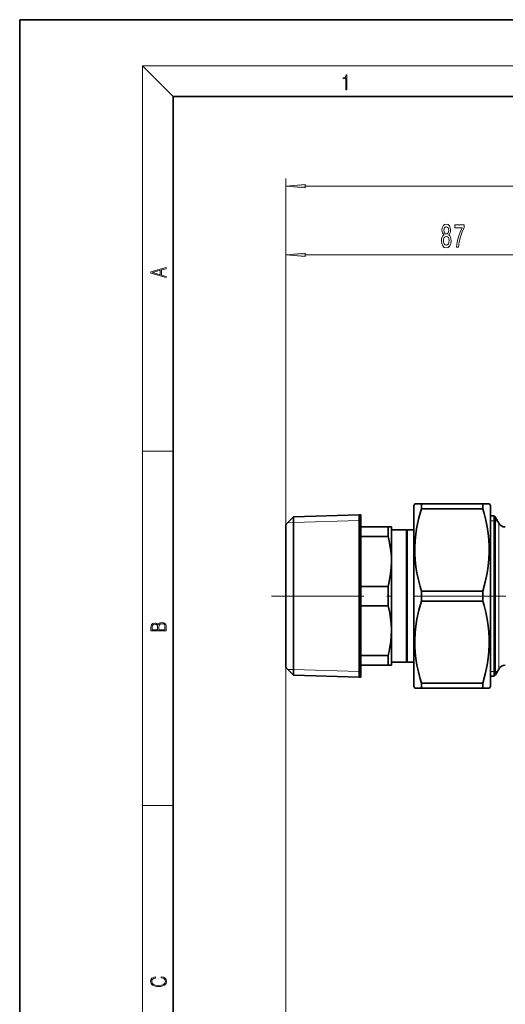
# Model space of a CAD drawing. Extents: x 0 to 210, y -3 to 297.
# Drawn here: x 0 to 63, y 169 to 297 of the extents above; entities that cross this region are included whole.
import ezdxf

# ---------------------------------------------------------------- set-up
doc = ezdxf.new("R2010")
doc.units = 0
doc.linetypes.add('DASHDOT', pattern=[18.5, 12, -3, 0.5, -3])

msp = doc.modelspace()

# ---------------------------------------------------------------- linework, layer by layer
at = {"color": 7, "lineweight": 35}
for p, q in [((210, 297), (0, 297)), ((0, 297), (0, 0)), ((200, 287), (20, 287)), ((20, 287), (20, 10)), ((51.33313, 233.703827), (51.477467, 233.953827)), ((51.33313, 232.265427), (51.33313, 233.703827)), ((51.477467, 233.953827), (52.343491, 233.953827)), ((52.343491, 233.953827), (60.322765, 233.953827)), ((52.343491, 233.801193), (52.343491, 233.953827)), ((52.343491, 233.309906), (52.343491, 233.801193)), ((60.322765, 233.953827), (61.188789, 233.953827)), ((60.322765, 233.801193), (60.322765, 233.953827)), ((60.322765, 233.309906), (60.322765, 233.801193)), ((61.33313, 233.703827), (61.188789, 233.953827)), ((61.33313, 232.265427), (61.33313, 233.703827)), ((34.683128, 231.26413), (35.683128, 232.26413)), ((35.683128, 232.26413), (44.233128, 232.531326)), ((35.683128, 217.010803), (35.683128, 232.26413)), ((44.233128, 216.882706), (44.233128, 232.531326)), ((44.233128, 232.531326), (44.433128, 232.531326)), ((44.433128, 216.882706), (44.433128, 232.531326)), ((51.33313, 210.203827), (51.33313, 232.265427)), ((52.343491, 233.309906), (60.322765, 233.309906)), ((61.81992, 232.403824), (61.33313, 232.403824)), ((61.33313, 210.203827), (61.33313, 232.265427)), ((61.81992, 232.403824), (61.81992, 212.783081)), ((62.404816, 231.453827), (61.971802, 232.203827)), ((34.683128, 217.490234), (34.683128, 231.26413)), ((44.433128, 230.953827), (48.000114, 230.953827)), ((48.000114, 229.701416), (48.000114, 230.953827)), ((48.433128, 230.953827), (48.000114, 230.953827)), ((48.433128, 226.453827), (48.433128, 230.953827)), ((44.433128, 229.701416), (48.000114, 229.701416)), ((48.433128, 230.578827), (50.375393, 230.578827)), ((50.375393, 217.818787), (50.375393, 230.578827)), ((50.433128, 230.478821), (50.375393, 230.578827)), ((50.433128, 230.478821), (50.490864, 230.578827)), ((50.433128, 217.86673), (50.433128, 230.478821)), ((50.490864, 217.818787), (50.490864, 230.578827)), ((50.490864, 230.578827), (51.33313, 230.578827)), ((48.433128, 217.638992), (48.433128, 226.453827)), ((44.433128, 223.206238), (48.000114, 223.206238)), ((48.000114, 220.701416), (48.000114, 223.206238)), ((52.343491, 222.597763), (60.322765, 222.597763)), ((52.343491, 221.309891), (52.343491, 222.597763)), ((60.322765, 221.309891), (60.322765, 222.597763)), ((44.433128, 220.701416), (48.000114, 220.701416)), ((52.343491, 221.309891), (60.322765, 221.309891)), ((34.683128, 212.643524), (34.683128, 217.490234)), ((35.683128, 211.643524), (35.683128, 217.010803)), ((44.233128, 211.376328), (44.233128, 216.882706)), ((44.433128, 211.376328), (44.433128, 216.882706)), ((48.431683, 217.637802), (48.433128, 217.453827)), ((48.433128, 217.453827), (48.433128, 217.638992)), ((48.433128, 212.953827), (48.433128, 217.453827)), ((50.375393, 213.328827), (50.375393, 217.818787)), ((50.433128, 213.428833), (50.433128, 217.86673)), ((50.490864, 213.328827), (50.490864, 217.818787)), ((44.433128, 214.206238), (48.000114, 214.206238)), ((48.000114, 212.953827), (48.000114, 214.206238)), ((44.433128, 212.953827), (48.000114, 212.953827)), ((48.000114, 212.953827), (48.433128, 212.953827)), ((48.433128, 213.328827), (50.375393, 213.328827)), ((50.433128, 213.428833), (50.375393, 213.328827)), ((50.433128, 213.428833), (50.490864, 213.328827)), ((50.490864, 213.328827), (51.33313, 213.328827)), ((34.683128, 212.643524), (35.683128, 211.643524)), ((35.683128, 211.643524), (44.233128, 211.376328)), ((61.81992, 212.783081), (61.81992, 211.50383)), ((62.404816, 212.453827), (61.971802, 211.703827)), ((44.233128, 211.376328), (44.433128, 211.376328)), ((52.343491, 210.597748), (60.322765, 210.597748)), ((52.343491, 209.953827), (52.343491, 210.597748)), ((60.322765, 209.953827), (60.322765, 210.597748)), ((61.81992, 211.50383), (61.33313, 211.50383)), ((51.33313, 210.203827), (51.477467, 209.953827)), ((52.343491, 209.953827), (51.477467, 209.953827)), ((52.343491, 209.953827), (60.322765, 209.953827)), ((61.188789, 209.953827), (60.322765, 209.953827)), ((61.33313, 210.203827), (61.188789, 209.953827))]:
    msp.add_line(p, q, dxfattribs=at)
at = {"color": 7, "lineweight": 13}
for p, q in [((20, 287), (16, 291)), ((16, 291), (204, 291)), ((16, 291), (16, 6)), ((34.683128, 231.26413), (34.683128, 276.333069)), ((37.173615, 275.333069), (158.942642, 275.333069)), ((34.683128, 231.26413), (34.683128, 267.364929)), ((37.173615, 266.364929), (75.692642, 266.364929)), ((16, 240.833328), (20, 240.833328)), ((61.971802, 212.958603), (61.971802, 232.203827)), ((35.683128, 231.524582), (34.919716, 231.500717)), ((44.233128, 231.791779), (35.683128, 231.524582)), ((61.33313, 231.75383), (61.81992, 231.75383)), ((61.81992, 231.75383), (61.971802, 231.75383)), ((61.971802, 231.75383), (62.231609, 231.75383)), ((62.404816, 221.953827), (62.404816, 231.453827)), ((62.404816, 221.953827), (62.404816, 213.616791)), ((61.971802, 211.703827), (61.971802, 212.958603)), ((62.404816, 213.616791), (62.404816, 212.453827)), ((34.683128, 212.643524), (34.683128, 91.51297)), ((35.683128, 212.383072), (34.919716, 212.406937)), ((44.233128, 212.115875), (35.683128, 212.383072)), ((61.33313, 212.153824), (61.81992, 212.153824)), ((61.81992, 212.153824), (61.971802, 212.153824)), ((61.971802, 212.153824), (62.231609, 212.153824)), ((16, 194.666672), (20, 194.666672))]:
    msp.add_line(p, q, dxfattribs=at)
at = {"color": 7, "linetype": 'DASHDOT', "lineweight": 13}
msp.add_line((32.825142, 221.953827), (73.987549, 221.953827), dxfattribs=at)
at = {"color": 7, "lineweight": 13}
for points in [[(42.503281, 287.874939), (42.640968, 287.874939), (42.640968, 289.819305), (42.51997, 289.819305), (42.488674, 289.644073), (42.41983, 289.524445), (42.305088, 289.454926), (42.150707, 289.435425), (42.142361, 289.435425), (42.142361, 289.315826), (42.163223, 289.315826), (42.367672, 289.340851), (42.503281, 289.424316)], [(37.173615, 275.550934), (34.683128, 275.333069), (37.173615, 275.115173)], [(55.255825, 268.981659), (55.123547, 268.860626), (55.032768, 268.692047), (54.975708, 268.480225), (54.957554, 268.225159), (54.99905, 267.840454), (55.118359, 267.542175), (55.312885, 267.35199), (55.577438, 267.278503), (55.839397, 267.35199), (56.03392, 267.542175), (56.153229, 267.840454), (56.197323, 268.225159), (56.176571, 268.480225), (56.122105, 268.692047), (56.028732, 268.860626), (55.899052, 268.981659), (56.002796, 269.085419), (56.07542, 269.228058), (56.119511, 269.40097), (56.135075, 269.612793), (56.093575, 269.919708), (55.984642, 270.166107), (55.808273, 270.32605), (55.577438, 270.386566), (55.344009, 270.32605), (55.167637, 270.166107), (55.05611, 269.919708), (55.017208, 269.612793), (55.030174, 269.40097), (55.074268, 269.228058)], [(55.263603, 269.578186), (55.284355, 269.768402), (55.3466, 269.915375), (55.44516, 270.006165), (55.577438, 270.040741), (55.707119, 270.006165), (55.805679, 269.915375), (55.867928, 269.768402), (55.89127, 269.578186), (55.867928, 269.383667), (55.805679, 269.232391), (55.707119, 269.132965), (55.577438, 269.102692), (55.44516, 269.137268), (55.3466, 269.232391), (55.284355, 269.383667)], [(56.928303, 267.364929), (57.190262, 267.364929), (57.275852, 268.078186), (57.426285, 268.743896), (57.638966, 269.362061), (57.916485, 269.941315), (57.916485, 270.30011), (56.681904, 270.30011), (56.681904, 269.906738), (57.667496, 269.906738), (57.382195, 269.323151), (57.16692, 268.713654), (57.016487, 268.065247)], [(55.206543, 268.233826), (55.229885, 268.462921), (55.305103, 268.635834), (55.421818, 268.74823), (55.577438, 268.78714), (55.730461, 268.74823), (55.847179, 268.635834), (55.922394, 268.462921), (55.94833, 268.233826), (55.922394, 267.987427), (55.847179, 267.801544), (55.730461, 267.680511), (55.577438, 267.641602), (55.421818, 267.680511), (55.305103, 267.801544), (55.229885, 267.987427)], [(37.173615, 266.582825), (34.683128, 266.364929), (37.173615, 266.147064)], [(19.092789, 263.42276), (19.092789, 263.566711), (18.480827, 263.737793), (18.480827, 264.413727), (19.092789, 264.582703), (19.092789, 264.726654), (17.092789, 264.157104), (17.092789, 263.99231)], [(18.316711, 263.783691), (17.287504, 264.073669), (18.316711, 264.365753)], [(19.092787, 217.408386), (19.092787, 217.823547), (19.087223, 218.092667), (19.048281, 218.255386), (18.973177, 218.353439), (18.859129, 218.428558), (18.720047, 218.474442), (18.553148, 218.491135), (18.366779, 218.470276), (18.213789, 218.411865), (18.102522, 218.320068), (18.035763, 218.199066), (17.966223, 218.292953), (17.866083, 218.363876), (17.746473, 218.405609), (17.604609, 218.422287), (17.351479, 218.374313), (17.173454, 218.240784), (17.109476, 218.094757), (17.092787, 217.904907), (17.092787, 217.408386)], [(17.256905, 217.879868), (17.273594, 218.055115), (17.329226, 218.180283), (17.440493, 218.255386), (17.615736, 218.280426), (17.796541, 218.253311), (17.905025, 218.178207), (17.960659, 218.048859), (17.974567, 217.867355), (17.974567, 217.546082), (17.256905, 217.546082)], [(18.928671, 217.546082), (18.138683, 217.546082), (18.138683, 217.961243), (18.1665, 218.128128), (18.241604, 218.251221), (18.36956, 218.324234), (18.544804, 218.349274), (18.733955, 218.324234), (18.850784, 218.251221), (18.91198, 218.128128), (18.928669, 217.950806)], [(18.4391, 172.234772), (18.669977, 172.193054), (18.84244, 172.099167), (18.948141, 171.959396), (18.984303, 171.779984), (18.925888, 171.563004), (18.753426, 171.400284), (18.4697, 171.295975), (18.085833, 171.260513), (17.707529, 171.295975), (17.432148, 171.398193), (17.262466, 171.558838), (17.204052, 171.775803), (17.237432, 171.946884), (17.332008, 172.082489), (17.482216, 172.176361), (17.676931, 172.220169), (17.676931, 172.355774), (17.415457, 172.30571), (17.215179, 172.186798), (17.087223, 172.007385), (17.039936, 171.775803), (17.112259, 171.504593), (17.198488, 171.391937), (17.3181, 171.295975), (17.646334, 171.164536), (17.854956, 171.129074), (18.088614, 171.118637), (18.327835, 171.129074), (18.536459, 171.164536), (18.870256, 171.293884), (19.078878, 171.500427), (19.14842, 171.771637), (19.098351, 172.011551), (18.962049, 172.195145), (18.739519, 172.316147), (18.4391, 172.370377)]]:
    msp.add_lwpolyline(points, close=True, dxfattribs=at)
at = {"color": 7, "lineweight": 35}
for points in [[(52.343491, 233.309906), (52.016529, 232.13237), (51.761383, 230.95932), (51.617794, 230.056046), (51.523663, 229.155945), (51.480431, 228.257935), (51.485806, 227.443771), (51.53355, 226.628815), (51.623081, 225.811981), (51.762558, 224.941986), (51.945747, 224.068863), (52.169899, 223.192871), (52.343491, 222.597763)], [(60.322765, 222.597763), (60.649727, 223.775284), (60.904873, 224.948334), (61.048462, 225.851608), (61.142593, 226.751709), (61.185825, 227.649719), (61.18045, 228.463882), (61.132706, 229.278839), (61.043175, 230.095673), (60.903702, 230.965668), (60.720509, 231.838791), (60.496361, 232.714783), (60.322765, 233.309906)], [(48.000114, 229.701416), (48.131451, 229.148056), (48.240425, 228.596146), (48.324814, 228.053543), (48.385433, 227.512299), (48.421177, 226.982803), (48.433128, 226.453827)], [(48.433128, 226.453827), (48.40781, 225.683472), (48.332375, 224.911499), (48.193707, 224.060654), (48.000114, 223.206238)], [(48.431683, 217.637802), (48.398739, 218.352051), (48.322876, 219.067932), (48.205452, 219.786285), (48.000114, 220.701416)], [(52.343491, 221.309891), (52.016529, 220.13237), (51.761383, 218.95932), (51.617794, 218.056046), (51.523663, 217.155945), (51.480431, 216.257935), (51.485806, 215.443771), (51.53355, 214.628815), (51.623081, 213.811981), (51.762558, 212.941986), (51.945747, 212.068863), (52.169899, 211.192871), (52.343491, 210.597748)], [(60.322765, 210.597748), (60.649727, 211.775284), (60.904873, 212.948334), (61.048462, 213.851608), (61.142593, 214.751709), (61.185825, 215.649719), (61.18045, 216.463882), (61.132706, 217.278839), (61.043175, 218.095673), (60.903702, 218.965668), (60.720509, 219.838791), (60.496361, 220.714783), (60.322765, 221.309891)], [(48.433128, 217.453827), (48.411205, 216.737091), (48.345818, 216.018997), (48.238132, 215.298584), (48.130032, 214.753098), (48.000114, 214.206238)]]:
    msp.add_lwpolyline(points, dxfattribs=at)
for centre, start, end in [((61.105778, 231.703827), 30.000001, 44.427003), ((63.27084, 231.953827), 210.000003, 270.000004), ((63.27084, 211.953827), 90.000003, 149.999997), ((61.105778, 212.203827), 315.572997, 329.999999)]:
    msp.add_arc(centre, 1, start, end, dxfattribs=at)
at = {"color": 7, "lineweight": 13}
for points in [[(37.173615, 275.550934), (34.683128, 275.333069), (37.173615, 275.550934), (37.173615, 275.115173)], [(37.173615, 266.582825), (34.683128, 266.364929), (37.173615, 266.582825), (37.173615, 266.147064)]]:
    msp.add_solid(points, dxfattribs=at)

doc.saveas('drawing.dxf')
